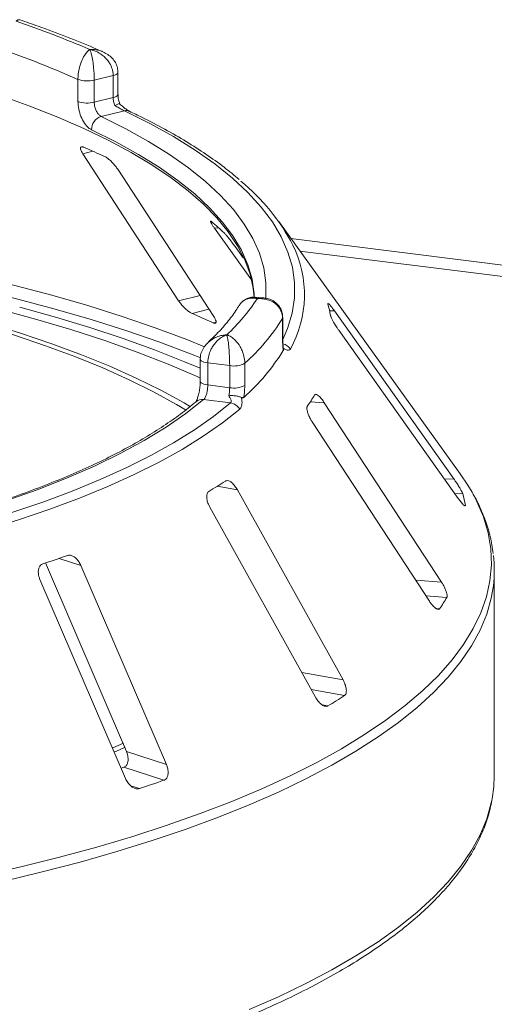
# Paper-space layout 'Blatt2' of a CAD drawing. Units: millimetres. Extents: x 5 to 415, y 5 to 292.
# Drawn here: x 364 to 368, y 106 to 113 of the extents above; entities that cross this region are included whole.
import ezdxf

# ---------------------------------------------------------------- set-up
doc = ezdxf.new("R2010")
doc.units = ezdxf.units.MM

psp = doc.layouts.new('Blatt2')

# ---------------------------------------------------------------- linework, layer by layer
at = {"color": 7, "linetype": 'Continuous', "lineweight": 15}
for p, q in [((365.02512, 112.94158), (364.88435, 112.90754)), ((365.02512, 112.77762), (365.02512, 112.94158)), ((365.06102, 112.80108), (365.06102, 112.96504)), ((364.76357, 112.74971), (364.76357, 112.91367)), ((364.88435, 112.90754), (364.88435, 112.74357)), ((364.88435, 112.74357), (365.02512, 112.77762)), ((365.1087, 112.68003), (364.93541, 112.63813)), ((364.79902, 112.36142), (365.51169, 111.26836)), ((365.77211, 111.15231), (365.05944, 112.24537)), ((367.60396, 109.98328), (366.25483, 111.8573)), ((365.77827, 111.80717), (366.05234, 111.42349)), ((365.99116, 111.58703), (365.93085, 111.67146)), ((366.41239, 111.63845), (378.49648, 110.116)), ((366.13569, 111.29192), (366.07823, 111.29554)), ((367.55631, 109.9456), (366.66889, 111.19413)), ((366.28384, 110.97349), (366.28384, 111.13745)), ((366.28557, 110.97923), (366.28557, 111.1432)), ((366.70145, 111.04961), (367.58887, 109.80108)), ((365.67176, 110.83507), (365.67176, 110.6711)), ((365.89066, 110.78746), (365.72797, 110.80796)), ((365.72797, 110.80796), (365.72797, 110.64399)), ((366.00313, 110.80467), (366.00313, 110.6407)), ((365.89066, 110.62349), (365.89066, 110.78746)), ((365.72797, 110.64399), (365.89066, 110.62349)), ((365.89749, 110.50966), (365.69723, 110.53489)), ((367.46412, 109.1799), (366.5935, 110.51209)), ((366.50344, 110.37031), (367.37406, 109.03812)), ((366.73283, 108.4534), (365.94857, 109.86434)), ((365.74308, 109.73662), (366.52734, 108.32568)), ((367.64154, 109.74594), (367.64145, 109.74948)), ((364.5218, 109.3213), (365.12326, 107.92145)), ((365.42085, 107.82413), (364.78562, 109.30262)), ((367.85659, 107.74376), (367.85659, 109.26452)), ((364.48113, 109.19917), (365.11636, 107.72068)), ((365.02253, 107.9476), (365.102, 107.98349)), ((365.12326, 107.92145), (365.42085, 107.82413)), ((365.10473, 107.80492), (365.08361, 107.79753)), ((365.10473, 107.80492), (365.40225, 107.70762))]:
    psp.add_line(p, q, dxfattribs=at)
at = {"color": 8, "linetype": 'Continuous', "lineweight": 15}
for p, q in [((364.79902, 112.36142), (364.87378, 112.38006)), ((365.77827, 111.80717), (365.80858, 111.81096)), ((366.3451, 111.73191), (378.43536, 110.20868)), ((365.51169, 111.26836), (365.67061, 111.30798)), ((365.61131, 111.17502), (365.73689, 111.20633)), ((366.63323, 111.19323), (366.66889, 111.19413)), ((365.76756, 111.10539), (365.78921, 111.11078)), ((366.28384, 111.13745), (366.28557, 111.14311)), ((366.49067, 110.51935), (366.5935, 110.51209)), ((367.48738, 109.94388), (367.55631, 109.9456)), ((365.79843, 109.89118), (365.94857, 109.86434)), ((367.56493, 109.83477), (367.62191, 109.83619)), ((367.63518, 109.74932), (367.64145, 109.74948)), ((364.62395, 109.3555), (364.78562, 109.30262)), ((367.27257, 109.19342), (367.46412, 109.1799)), ((367.34904, 109.07642), (367.50408, 109.06547)), ((367.42603, 108.9821), (367.45005, 108.9804)), ((366.42584, 108.50828), (366.73283, 108.4534)), ((366.49674, 108.38073), (366.74395, 108.33653)), ((366.57891, 108.26737), (366.62066, 108.2599)), ((365.15602, 107.66633), (365.21955, 107.64555))]:
    psp.add_line(p, q, dxfattribs=at)
at = {"color": 8, "linetype": 'Continuous', "lineweight": 15, "flags": 128}
for points in [[(365.06102, 112.96507), (365.06002, 112.96067), (365.05576, 112.95512), (365.04832, 112.94996), (365.03797, 112.94539), (365.02512, 112.94158)], [(365.06102, 112.80108), (365.06002, 112.79671), (365.05576, 112.79116), (365.04832, 112.78599), (365.03797, 112.78142), (365.02512, 112.77762)], [(364.93541, 112.63813), (365.11898, 112.54674), (365.28883, 112.45245), (365.44453, 112.35549), (365.58572, 112.25608), (365.71204, 112.15448), (365.8232, 112.05093), (365.91891, 111.94568), (365.99896, 111.83899), (366.06314, 111.73111), (366.1113, 111.6223), (366.14332, 111.51284), (366.15913, 111.40299), (366.15868, 111.29301), (366.15835, 111.28894)], [(366.28557, 110.98163), (366.32117, 111.06407), (366.35528, 111.17711), (366.37263, 111.29057), (366.37317, 111.40419), (366.3569, 111.51767), (366.32387, 111.63075), (366.27414, 111.74314), (366.20785, 111.85459), (366.12516, 111.96481), (366.02625, 112.07353), (365.91139, 112.1805), (365.78084, 112.28544), (365.63492, 112.38812), (365.47399, 112.48827), (365.29844, 112.58565), (365.1087, 112.68003)], [(366.06389, 111.39075), (366.05659, 111.42876), (366.02499, 111.5368), (365.97745, 111.64419), (365.91411, 111.75067), (365.8351, 111.85598), (365.74063, 111.95986), (365.63092, 112.06207), (365.50623, 112.16235), (365.36688, 112.26046), (365.2132, 112.35616), (365.04556, 112.44923), (364.86437, 112.53943)], [(358.66168, 111.91004), (359.01282, 111.91926), (359.36483, 111.92331), (359.71703, 111.9222), (360.06875, 111.91593), (360.4193, 111.90451), (360.76801, 111.88796), (361.11419, 111.86632), (361.45718, 111.83962), (361.79632, 111.80792), (362.13095, 111.77128), (362.46043, 111.72977), (362.7841, 111.68347), (363.10136, 111.63247), (363.41158, 111.57687), (363.71417, 111.51678), (364.00853, 111.45231), (364.29411, 111.38358), (364.57034, 111.31074), (364.8367, 111.23392), (365.09266, 111.15327), (365.33773, 111.06894), (365.57145, 110.9811), (365.70355, 110.92781)], [(365.67526, 110.84549), (365.59915, 110.87585), (365.36437, 110.96409), (365.11818, 111.04881), (364.86105, 111.12984), (364.59348, 111.20701), (364.31599, 111.2802), (364.0291, 111.34924), (363.73339, 111.41401), (363.42942, 111.47438), (363.11777, 111.53024), (362.79906, 111.58147), (362.47389, 111.62798), (362.14291, 111.66968), (361.80674, 111.70649), (361.46604, 111.73834), (361.12146, 111.76515), (360.77369, 111.7869), (360.42338, 111.80352), (360.07121, 111.81499), (359.71788, 111.82128), (359.36405, 111.82239), (359.01043, 111.81831), (358.65768, 111.80906)], [(366.28384, 110.97349), (366.28557, 110.97918), (366.28557, 110.97923)], [(365.67176, 110.83519), (365.67183, 110.83388), (365.67416, 110.8283), (365.67969, 110.82297), (365.68821, 110.81811), (365.69939, 110.81388), (365.71281, 110.81045), (365.72797, 110.80796)], [(365.67176, 110.6708), (365.67183, 110.66991), (365.67416, 110.66433), (365.67969, 110.65901), (365.68821, 110.65414), (365.69939, 110.64991), (365.71281, 110.64649), (365.72797, 110.64399)], [(364.04491, 106.99704), (364.34008, 107.0644), (364.62634, 107.1359), (364.90318, 107.21142), (365.17008, 107.29081), (365.42656, 107.37393), (365.67216, 107.46063), (365.90641, 107.55074), (366.1289, 107.64411), (366.33922, 107.74057), (366.53698, 107.83993), (366.72182, 107.94201), (366.89341, 108.04664), (367.05143, 108.15361), (367.19559, 108.26274), (367.32563, 108.37382), (367.44131, 108.48666), (367.54242, 108.60103), (367.62878, 108.71674), (367.70023, 108.83358), (367.75663, 108.95133), (367.79789, 109.06977), (367.82393, 109.1887), (367.8347, 109.30788), (367.83018, 109.42711), (367.81038, 109.54617), (367.77534, 109.66483), (367.72512, 109.78289), (367.6912, 109.84724)], [(367.84989, 109.15273), (367.83433, 109.06093), (367.80059, 108.94191), (367.75162, 108.82348), (367.68752, 108.70586), (367.60839, 108.58926), (367.51439, 108.47389), (367.40569, 108.35997), (367.28248, 108.2477), (367.145, 108.13728), (366.99348, 108.02893), (366.82822, 107.92283), (366.6495, 107.81919), (366.45767, 107.71818), (366.25305, 107.62), (366.03604, 107.52482), (365.80703, 107.43282), (365.56643, 107.34416), (365.31469, 107.25902), (365.05227, 107.17754), (364.77963, 107.09987), (364.49729, 107.02615), (364.20576, 106.95652)], [(366.03604, 106.00406), (366.25305, 106.09924), (366.45767, 106.19742), (366.6495, 106.29842), (366.82822, 106.40207), (366.99348, 106.50817), (367.145, 106.61652), (367.28248, 106.72694), (367.40569, 106.83921), (367.51439, 106.95313), (367.60839, 107.0685), (367.68752, 107.1851), (367.75162, 107.30272), (367.80059, 107.42115), (367.83433, 107.54016), (367.84048, 107.57053)]]:
    psp.add_lwpolyline(points, dxfattribs=at)
at = {"color": 7, "linetype": 'Continuous', "lineweight": 15, "flags": 128}
for points in [[(366.07273, 111.29545), (366.0659, 111.36147), (366.04241, 111.46764), (366.00356, 111.57331), (365.94943, 111.67824), (365.88016, 111.78216), (365.79591, 111.88485), (365.69688, 111.98606), (365.58329, 112.08556), (365.45541, 112.18312), (365.31354, 112.2785), (365.15801, 112.37148), (364.98919, 112.46186), (364.80746, 112.5494), (364.61326, 112.63392), (364.40704, 112.71521), (364.18927, 112.79309)], [(365.56703, 110.45609), (365.49489, 110.49892), (365.3253, 110.59204), (365.14278, 110.68239), (364.94773, 110.76979), (364.74058, 110.85404), (364.52179, 110.93495), (364.29185, 111.01235), (364.05125, 111.08607), (363.80053, 111.15593), (363.54025, 111.2218), (363.27097, 111.28351), (362.9933, 111.34095), (362.70784, 111.39397), (362.41522, 111.44247), (362.1161, 111.48633), (361.81112, 111.52546), (361.50097, 111.55977)], [(365.59913, 110.48168), (365.55142, 110.50977), (365.38024, 110.60375), (365.19601, 110.69495), (364.99913, 110.78317), (364.79004, 110.86821), (364.5692, 110.94988), (364.3371, 111.02801), (364.09424, 111.10241), (363.84118, 111.17293), (363.57845, 111.23942), (363.30665, 111.30171), (363.02637, 111.35968), (362.73824, 111.4132), (362.44288, 111.46216), (362.14095, 111.50643), (361.83311, 111.54593), (361.52005, 111.58056)], [(366.07353, 111.29481), (366.07219, 111.32033), (366.06389, 111.39075)], [(365.67176, 110.69515), (365.64857, 110.70564), (365.43262, 110.79828), (365.20419, 110.88754), (364.96375, 110.97322), (364.71181, 111.05514), (364.4489, 111.13314), (364.17556, 111.20706)], [(364.33053, 111.22181), (364.59672, 111.14813), (364.85289, 111.0706), (365.09852, 110.98937), (365.33315, 110.90461), (365.5563, 110.81647), (365.67176, 110.76758)], [(365.69723, 110.53489), (365.56533, 110.43081), (365.41781, 110.32909), (365.25503, 110.22999), (365.07742, 110.13376), (364.88542, 110.04065), (364.67953, 109.9509), (364.46028, 109.86473), (364.22823, 109.78238), (363.98398, 109.70404), (363.72814, 109.62993), (363.46138, 109.56022), (363.18438, 109.49511), (362.89785, 109.43475), (362.60252, 109.3793), (362.29916, 109.32891)], [(362.38724, 109.26386), (362.68134, 109.31248), (362.96818, 109.3657), (363.24712, 109.4234), (363.51752, 109.48544), (363.77877, 109.55171), (364.03029, 109.62203), (364.2715, 109.69625), (364.50186, 109.77421), (364.72086, 109.85573), (364.92799, 109.94063), (365.12279, 110.02871), (365.30483, 110.11977), (365.47368, 110.21361), (365.62897, 110.31002), (365.77034, 110.40878), (365.89749, 110.50966)], [(365.96505, 110.464), (365.83657, 110.36206), (365.6937, 110.26226), (365.53678, 110.16484), (365.36616, 110.07001), (365.18222, 109.97799), (364.98537, 109.88899), (364.77606, 109.8032), (364.55476, 109.72083), (364.32198, 109.64205), (364.07823, 109.56704), (363.82408, 109.49598), (363.56008, 109.42903), (363.28684, 109.36633), (363.00498, 109.30802), (362.71512, 109.25424), (362.41793, 109.20512)], [(367.6912, 109.84724), (367.65981, 109.90013), (367.60396, 109.98328)], [(365.03595, 107.91756), (365.0451, 107.92154), (365.11529, 107.9527)], [(367.84048, 107.57053), (367.85279, 107.65955), (367.85659, 107.74376)]]:
    psp.add_lwpolyline(points, dxfattribs=at)
at = {"color": 7, "linetype": 'Continuous', "lineweight": 15}
for centre, radius, start, end in [((362.05706, 106.67633), 7.03729, 66.605807, 71.383399), ((361.98865, 106.64759), 6.85303, 66.114021, 71.875184), ((364.83442, 113.11652), 0.21487, 250.746658, 283.436491), ((364.83442, 112.95256), 0.21487, 250.746658, 283.436491), ((364.96652, 112.54082), 0.10216, 107.728732, 180.780817), ((362.55466, 107.14523), 5.72554, 65.12372, 66.835624), ((365.01281, 110.98162), 1.51822, 27.440851, 50.784736), ((364.40521, 110.24336), 2.104, 46.681568, 50.018552), ((364.83767, 112.11567), 1.50771, 313.172393, 326.530082), ((365.79864, 111.01515), 0.85337, 9.712434, 15.682993), ((363.01315, 105.13491), 6.57521, 65.234336, 66.725008), ((364.97242, 111.9589), 1.54745, 311.764504, 327.937971), ((364.97154, 111.71239), 1.54777, 311.396697, 328.305779), ((365.92277, 110.95376), 0.16937, 259.073448, 298.326279), ((365.92277, 110.78979), 0.16937, 259.073448, 298.326279), ((365.88344, 110.41607), 0.09464, 30.428847, 81.464702), ((365.44566, 111.19314), 1.2434, 325.253765, 329.899045), ((363.83656, 113.04549), 3.71465, 300.742927, 302.982176), ((366.68397, 109.5793), 0.97249, 10.07837, 15.317058), ((361.78805, 117.60464), 8.72299, 288.130866, 289.39829), ((366.92022, 109.26453), 0.93637, 353.143051, 6.958266), ((366.28165, 109.78226), 1.41709, 325.538573, 329.614237), ((364.44763, 111.89361), 4.2339, 300.880253, 302.84485), ((362.11278, 117.09007), 9.94238, 288.20859, 289.320565)]:
    psp.add_arc(centre, radius, start, end, dxfattribs=at)
at = {"color": 8, "linetype": 'Continuous', "lineweight": 15}
for centre, radius, start, end in [((365.1225, 112.62566), 0.0561, 65.436516, 104.247856), ((365.6169, 111.31347), 0.82933, 330.944655, 26.326387), ((366.26471, 110.85908), 0.09282, 33.790192, 76.392223), ((365.68669, 110.46394), 0.07174, 81.551508, 129.59977)]:
    psp.add_arc(centre, radius, start, end, dxfattribs=at)
for points, knots in [([(364.33068, 113.35547), (364.32651, 113.35612), (364.32024, 113.3571), (364.31237, 113.35274), (364.30829, 113.3497), (364.30613, 113.34782), (364.30496, 113.34674), (364.30434, 113.34613), (364.30399, 113.34579), (364.30378, 113.34558), (364.30366, 113.34546), (364.3036, 113.3454)], [0, 0, 0, 0, 0.4822646, 0.7256833, 0.8526816, 0.9206, 0.9571642, 0.9768845, 0.9875254, 0.9937708, 1, 1, 1, 1]), ([(364.85125, 113.13512), (364.85143, 113.13513), (364.8518, 113.13515), (364.85248, 113.13519), (364.85355, 113.13525), (364.85551, 113.13534), (364.85915, 113.13548), (364.86592, 113.13558), (364.87874, 113.13533), (364.90433, 113.13246), (364.92992, 113.12844), (364.94474, 113.11914), (364.94711, 113.11765)], [0, 0, 0, 0, 0.005474, 0.0109622, 0.020313, 0.0376423, 0.0697734, 0.1294574, 0.2410583, 0.4549647, 0.9131036, 1, 1, 1, 1]), ([(366.09536, 111.28417), (366.09522, 111.28421), (366.09506, 111.28425), (366.09476, 111.28433), (366.09436, 111.28443), (366.09351, 111.28464), (366.09196, 111.28503), (366.08909, 111.28569), (366.08377, 111.28678), (366.07378, 111.28836), (366.05386, 111.28965), (366.02051, 111.28545), (365.9894, 111.26749), (365.9693, 111.24783), (365.96438, 111.23731), (365.96317, 111.23472)], [0, 0, 0, 0, 0.0028144, 0.0031337, 0.0057292, 0.0105474, 0.01942, 0.0357693, 0.0659576, 0.1220813, 0.2289605, 0.4541951, 0.7889271, 0.9481385, 1, 1, 1, 1]), ([(366.07816, 111.29437), (366.07991, 111.29455), (366.08342, 111.29492), (366.08811, 111.2915), (366.09146, 111.28851), (366.09325, 111.28662), (366.09422, 111.28553), (366.09474, 111.28492), (366.09503, 111.28458), (366.09516, 111.28442), (366.09526, 111.2843), (366.09532, 111.28423), (366.09536, 111.28417)], [0, 0, 0, 0, 0.3168532, 0.6352779, 0.8028085, 0.8930193, 0.9419049, 0.9684437, 0.982858, 0.9906766, 0.9916266, 1, 1, 1, 1]), ([(366.09536, 111.28417), (366.09548, 111.28422), (366.09571, 111.28432), (366.09612, 111.28449), (366.09679, 111.28477), (366.098, 111.28527), (366.10026, 111.28615), (366.10447, 111.28766), (366.11241, 111.28996), (366.12338, 111.29244), (366.13153, 111.29125), (366.13551, 111.29067)], [0, 0, 0, 0, 0.0083154, 0.0165493, 0.0306681, 0.0568388, 0.1053805, 0.1956061, 0.3645132, 0.6889337, 1, 1, 1, 1]), ([(365.73017, 110.95952), (365.7469, 110.97264), (365.77533, 110.99495), (365.81691, 111.00866), (365.84198, 111.01358), (365.8546, 111.0151), (365.86131, 111.01566), (365.86494, 111.01589), (365.8669, 111.016), (365.86797, 111.01605), (365.86847, 111.01607), (365.86885, 111.01608), (365.86905, 111.01609), (365.86924, 111.0161)], [0, 0, 0, 0, 0.4148705, 0.7050352, 0.8427253, 0.9150282, 0.9539192, 0.9749816, 0.986412, 0.9926192, 0.9959629, 0.9963743, 1, 1, 1, 1])]:
    psp.add_open_spline(points, degree=3, knots=knots, dxfattribs=at)
at = {"color": 7, "linetype": 'Continuous', "lineweight": 15}
for points, knots in [([(364.94799, 113.11841), (364.92506, 113.12851), (364.83844, 113.16669), (364.68028, 113.23054), (364.49683, 113.29935), (364.37699, 113.33983), (364.33067, 113.35547)], [0, 0, 0, 0, 0.1205237, 0.455262, 0.7895029, 1, 1, 1, 1]), ([(364.76357, 112.91367), (364.76358, 112.91564), (364.76369, 112.93288), (364.76679, 112.96642), (364.77592, 113.00763), (364.79027, 113.05119), (364.80859, 113.0886), (364.82758, 113.11406), (364.83895, 113.12549), (364.84465, 113.13031), (364.84768, 113.13262), (364.84931, 113.13379), (364.8502, 113.13441), (364.85068, 113.13474), (364.85091, 113.13489), (364.85108, 113.13501), (364.85117, 113.13507), (364.85125, 113.13512)], [0, 0, 0, 0, 0.0216176, 0.1898259, 0.3488412, 0.4581838, 0.6880697, 0.8427554, 0.9161575, 0.9547019, 0.9754345, 0.9866628, 0.9927563, 0.9960653, 0.9978478, 0.9980671, 1, 1, 1, 1]), ([(364.85125, 113.13512), (364.85128, 113.13506), (364.85132, 113.13499), (364.85139, 113.13487), (364.85147, 113.1347), (364.85166, 113.13433), (364.85201, 113.13366), (364.85264, 113.13236), (364.85382, 113.12983), (364.85602, 113.12461), (364.86038, 113.11241), (364.8676, 113.08563), (364.87446, 113.04697), (364.87979, 113.00239), (364.88316, 112.96053), (364.8843, 112.92675), (364.88434, 112.9095), (364.88435, 112.90754)], [0, 0, 0, 0, 0.0019317, 0.0021509, 0.0039547, 0.00728, 0.0134025, 0.0246804, 0.045492, 0.0841413, 0.1576017, 0.3119127, 0.5418978, 0.651269, 0.8102698, 0.9783951, 1, 1, 1, 1]), ([(365.02512, 112.94158), (365.02511, 112.94331), (365.02493, 112.96002), (365.01924, 112.99183), (365.00187, 113.03011), (364.9741, 113.06933), (364.93762, 113.10169), (364.89945, 113.12148), (364.87605, 113.12947), (364.86448, 113.13247), (364.85837, 113.1338), (364.85509, 113.13444), (364.85332, 113.13476), (364.85236, 113.13493), (364.85175, 113.13504), (364.85142, 113.13509), (364.85125, 113.13512)], [0, 0, 0, 0, 0.0189268, 0.1835155, 0.3390625, 0.451557, 0.6795325, 0.840738, 0.9157348, 0.9547814, 0.975639, 0.9868605, 0.9929104, 0.9961743, 0.9980777, 1, 1, 1, 1]), ([(365.05981, 112.9651), (365.05947, 112.97667), (365.05871, 113.002), (365.043, 113.03842), (365.01825, 113.07191), (364.98603, 113.09973), (364.96038, 113.11224), (364.94756, 113.11849)], [0, 0, 0, 0, 0.1719414, 0.3763165, 0.5784548, 0.7892366, 1, 1, 1, 1]), ([(365.03771, 112.71876), (365.03735, 112.71962), (365.03325, 112.72917), (365.02687, 112.74923), (365.02571, 112.76815), (365.02512, 112.77762)], [0, 0, 0, 0, 0.04689072, 0.52345044, 1, 1, 1, 1]), ([(365.07347, 112.7321), (365.07031, 112.74217), (365.06354, 112.76374), (365.06079, 112.78825), (365.0611, 112.79978), (365.06113, 112.80097)], [0, 0, 0, 0, 0.4401722, 0.9421518, 1, 1, 1, 1]), ([(364.86437, 112.53943), (364.85705, 112.54367), (364.83859, 112.55436), (364.8103, 112.58712), (364.78456, 112.63595), (364.76696, 112.69297), (364.7647, 112.73078), (364.76357, 112.74971)], [0, 0, 0, 0, 0.140355, 0.3540357, 0.5685688, 0.7839954, 1, 1, 1, 1]), ([(364.88435, 112.74357), (364.88493, 112.7341), (364.8861, 112.71516), (364.89517, 112.68661), (364.9083, 112.66216), (364.92257, 112.64571), (364.93176, 112.64028), (364.93541, 112.63813)], [0, 0, 0, 0, 0.2146777, 0.4293602, 0.6440503, 0.8587254, 1, 1, 1, 1]), ([(365.07239, 112.73235), (365.07243, 112.73254), (365.07284, 112.73419), (365.06579, 112.73229), (365.05331, 112.72708), (365.04249, 112.7214), (365.03783, 112.71882), (365.03771, 112.71876)], [0, 0, 0, 0, 0.0447481, 0.3969041, 0.7542536, 0.9941047, 1, 1, 1, 1]), ([(365.1087, 112.68003), (365.10424, 112.68226), (365.09869, 112.68503), (365.08439, 112.69258), (365.06485, 112.70323), (365.04728, 112.71328), (365.03771, 112.71876)], [0, 0, 0, 0, 0.2378406, 0.2964984, 0.6169123, 1, 1, 1, 1]), ([(365.14565, 112.67677), (365.14561, 112.67679), (365.14472, 112.67717), (365.1368, 112.68136), (365.12237, 112.69078), (365.09996, 112.70815), (365.08204, 112.72336), (365.07298, 112.73254), (365.07278, 112.73274)], [0, 0, 0, 0, 0.0095612, 0.1806678, 0.3821988, 0.6634632, 0.9924748, 1, 1, 1, 1]), ([(365.96122, 112.16988), (365.9245, 112.20045), (365.848, 112.26415), (365.71617, 112.35801), (365.56975, 112.45207), (365.41096, 112.54342), (365.2683, 112.61802), (365.17706, 112.66172), (365.1458, 112.67669)], [0, 0, 0, 0, 0.16958967, 0.35333854, 0.53712503, 0.72081797, 0.90436664, 1, 1, 1, 1]), ([(364.80692, 112.40918), (364.80433, 112.41016), (364.7969, 112.41301), (364.78775, 112.41315), (364.78187, 112.40758), (364.78194, 112.39562), (364.78795, 112.37949), (364.79574, 112.36679), (364.79902, 112.36142)], [0, 0, 0, 0, 0.0876533, 0.2526418, 0.4236864, 0.6151767, 0.8374328, 1, 1, 1, 1]), ([(365.05944, 112.24537), (365.05393, 112.25328), (365.04169, 112.27084), (365.01796, 112.29732), (364.99332, 112.32001), (364.97518, 112.33339), (364.96615, 112.33801), (364.96316, 112.33954)], [0, 0, 0, 0, 0.2272546, 0.5046058, 0.7025958, 0.9015691, 1, 1, 1, 1]), ([(365.75711, 111.85555), (365.75562, 111.85674), (365.75132, 111.86014), (365.74771, 111.86089), (365.74823, 111.85557), (365.75428, 111.84332), (365.76478, 111.8264), (365.77426, 111.81288), (365.77827, 111.80717)], [0, 0, 0, 0, 0.0876533, 0.2526418, 0.4236864, 0.6151767, 0.8374328, 1, 1, 1, 1]), ([(365.93085, 111.67146), (365.92472, 111.67992), (365.91111, 111.69872), (365.88906, 111.72738), (365.86887, 111.7522), (365.85583, 111.76707), (365.85044, 111.77237), (365.84866, 111.77413)], [0, 0, 0, 0, 0.2272546, 0.5046058, 0.7025958, 0.9015691, 1, 1, 1, 1]), ([(365.51169, 111.26836), (365.51723, 111.26048), (365.52959, 111.2429), (365.55403, 111.21666), (365.57991, 111.19402), (365.59897, 111.18086), (365.6084, 111.17639), (365.61131, 111.17502)], [0, 0, 0, 0, 0.2252712, 0.5023886, 0.7052033, 0.9091717, 1, 1, 1, 1]), ([(366.07824, 111.29418), (366.07322, 111.29486), (366.05577, 111.29721), (366.02472, 111.28958), (365.99032, 111.2697), (365.96865, 111.24921), (365.96243, 111.23474), (365.96188, 111.23347)], [0, 0, 0, 0, 0.1131984, 0.3937142, 0.6717599, 0.9712408, 1, 1, 1, 1]), ([(366.28384, 111.13745), (366.28382, 111.13917), (366.28363, 111.15584), (366.27745, 111.1861), (366.25861, 111.21964), (366.2285, 111.25132), (366.18898, 111.27379), (366.14765, 111.28336), (366.12232, 111.28511), (366.10976, 111.28504), (366.10311, 111.28474), (366.09954, 111.28451), (366.09762, 111.28436), (366.09657, 111.28427), (366.0959, 111.28422), (366.09554, 111.28419), (366.09536, 111.28417)], [0, 0, 0, 0, 0.0189151, 0.1834167, 0.3389446, 0.4514674, 0.6795461, 0.84033, 0.9154005, 0.9545669, 0.975513, 0.9867894, 0.9928712, 0.9961528, 0.9980789, 1, 1, 1, 1]), ([(366.28458, 111.14317), (366.28424, 111.15444), (366.28344, 111.18071), (366.26736, 111.218), (366.24103, 111.25072), (366.20765, 111.27387), (366.17184, 111.28805), (366.1471, 111.2902), (366.1356, 111.2912)], [0, 0, 0, 0, 0.13960486, 0.32544558, 0.50016501, 0.67149501, 0.84727621, 1, 1, 1, 1]), ([(366.62156, 111.24963), (366.62073, 111.24991), (366.61909, 111.25046), (366.61986, 111.24735), (366.62024, 111.24583)], [0, 0, 0, 0, 0.5094594, 1, 1, 1, 1]), ([(366.66889, 111.19413), (366.66278, 111.20255), (366.64921, 111.22126), (366.63263, 111.24167), (366.62608, 111.24736), (366.62335, 111.24973)], [0, 0, 0, 0, 0.3233295, 0.7180307, 1, 1, 1, 1]), ([(365.96216, 111.23526), (365.95386, 111.22204), (365.92761, 111.18022), (365.87346, 111.10901), (365.80381, 111.03028), (365.75147, 110.98067), (365.72984, 110.96018)], [0, 0, 0, 0, 0.14680468, 0.46453699, 0.77880746, 1, 1, 1, 1]), ([(365.76756, 111.10539), (365.76973, 111.10447), (365.77647, 111.10163), (365.78492, 111.10096), (365.79037, 111.10583), (365.79002, 111.11725), (365.78373, 111.13341), (365.77561, 111.14661), (365.77211, 111.15231)], [0, 0, 0, 0, 0.0766072, 0.2382, 0.4084919, 0.6019353, 0.8282668, 1, 1, 1, 1]), ([(366.63978, 111.15911), (366.64015, 111.15748), (366.64124, 111.15277), (366.6465, 111.14013), (366.65657, 111.12041), (366.67071, 111.09596), (366.68636, 111.07126), (366.69697, 111.05604), (366.70145, 111.04961)], [0, 0, 0, 0, 0.0873073, 0.2521913, 0.4232162, 0.6147711, 0.8371543, 1, 1, 1, 1]), ([(365.73011, 110.95957), (365.71992, 110.94912), (365.6994, 110.92806), (365.6802, 110.88871), (365.67088, 110.85654), (365.67258, 110.83883), (365.67293, 110.83517)], [0, 0, 0, 0, 0.3074371, 0.6192599, 0.9214495, 1, 1, 1, 1]), ([(365.86924, 111.0161), (365.8691, 111.01606), (365.86895, 111.01601), (365.86868, 111.01592), (365.8683, 111.0158), (365.86752, 111.01555), (365.86607, 111.01507), (365.8634, 111.01414), (365.85846, 111.01229), (365.8492, 111.00834), (365.83078, 110.99866), (365.80012, 110.9761), (365.77071, 110.94149), (365.74772, 110.90008), (365.73312, 110.86024), (365.72816, 110.82715), (365.72799, 110.80992), (365.72797, 110.80796)], [0, 0, 0, 0, 0.0019317, 0.0021509, 0.0039547, 0.00728, 0.0134025, 0.0246804, 0.045492, 0.0841413, 0.1576017, 0.3119127, 0.5418978, 0.651269, 0.8102698, 0.9783951, 1, 1, 1, 1]), ([(365.89066, 110.78746), (365.89066, 110.78919), (365.89064, 110.80594), (365.88995, 110.83889), (365.88786, 110.88067), (365.88448, 110.92548), (365.88001, 110.96521), (365.87528, 110.99271), (365.87235, 111.00543), (365.8709, 111.01077), (365.87013, 111.01334), (365.86972, 111.01464), (365.8695, 111.01532), (365.86938, 111.01569), (365.8693, 111.01592), (365.86926, 111.01604), (365.86924, 111.0161)], [0, 0, 0, 0, 0.0189268, 0.1835155, 0.3390625, 0.451557, 0.6795325, 0.840738, 0.9157348, 0.9547814, 0.975639, 0.9868605, 0.9929104, 0.9961743, 0.9980777, 1, 1, 1, 1]), ([(365.86924, 111.0161), (365.86937, 111.01606), (365.86962, 111.01597), (365.8701, 111.0158), (365.87085, 111.01553), (365.87222, 111.01502), (365.87477, 111.01404), (365.87952, 111.01208), (365.88847, 111.00788), (365.90653, 110.99751), (365.93593, 110.9738), (365.96396, 110.93771), (365.98529, 110.89562), (365.99861, 110.85554), (366.00298, 110.82313), (366.00312, 110.8064), (366.00313, 110.80467)], [0, 0, 0, 0, 0.0019211, 0.0038472, 0.0071288, 0.0132106, 0.024487, 0.0454331, 0.0845995, 0.15967, 0.3204539, 0.5485326, 0.6610554, 0.8165833, 0.9810849, 1, 1, 1, 1]), ([(366.28848, 110.89921), (366.28749, 110.90666), (366.28473, 110.92752), (366.28419, 110.9555), (366.28384, 110.97349)], [0, 0, 0, 0, 0.3568791, 1, 1, 1, 1]), ([(366.28979, 110.91412), (366.28975, 110.9143), (366.28904, 110.91776), (366.28711, 110.93381), (366.28564, 110.95599), (366.28572, 110.97385), (366.28575, 110.97958)], [0, 0, 0, 0, 0.0187302, 0.3605982, 0.7945934, 1, 1, 1, 1]), ([(366.28889, 110.91803), (366.28965, 110.91408), (366.29126, 110.90579), (366.28944, 110.90147), (366.28848, 110.89921)], [0, 0, 0, 0, 0.475957, 1, 1, 1, 1]), ([(366.34185, 110.9107), (366.33789, 110.9065), (366.32998, 110.8981), (366.31173, 110.90365), (366.29756, 110.91178), (366.29142, 110.9162), (366.28889, 110.91803)], [0, 0, 0, 0, 0.3733195, 0.7449113, 0.8948667, 1, 1, 1, 1]), ([(365.67151, 110.67084), (365.67136, 110.6604), (365.67103, 110.63732), (365.66595, 110.59853), (365.65799, 110.56238), (365.64867, 110.53542), (365.64184, 110.52105), (365.63796, 110.51633), (365.63892, 110.51727), (365.63902, 110.51737)], [0, 0, 0, 0, 0.162612, 0.3593134, 0.5578525, 0.7272194, 0.8712445, 0.9863213, 1, 1, 1, 1]), ([(365.72797, 110.64399), (365.72765, 110.63447), (365.72702, 110.61543), (365.72203, 110.58615), (365.71443, 110.56071), (365.70568, 110.54327), (365.69963, 110.53727), (365.69723, 110.53489)], [0, 0, 0, 0, 0.2146777, 0.4293602, 0.6440503, 0.8587254, 1, 1, 1, 1]), ([(365.88365, 110.56364), (365.88386, 110.56452), (365.8862, 110.57439), (365.88972, 110.59496), (365.89035, 110.61398), (365.89066, 110.62349)], [0, 0, 0, 0, 0.0468907, 0.5234504, 1, 1, 1, 1]), ([(366.00313, 110.6407), (366.00254, 110.6216), (366.00162, 110.59191), (365.99676, 110.562), (365.99503, 110.55133)], [0, 0, 0, 0, 0.6431209, 1, 1, 1, 1]), ([(365.64097, 110.51922), (365.62192, 110.50339), (365.56691, 110.45768), (365.46614, 110.38295), (365.3348, 110.29571), (365.19102, 110.21017), (365.03531, 110.12655), (364.86789, 110.04508), (364.6891, 109.96597), (364.49932, 109.88943), (364.29895, 109.81565), (364.08839, 109.74483), (363.86811, 109.67714), (363.63857, 109.61275), (363.40025, 109.55181), (363.15367, 109.49447), (362.89936, 109.44085), (362.63778, 109.39113), (362.43718, 109.35672), (362.32404, 109.33889), (362.30169, 109.33537)], [0, 0, 0, 0, 0.03141032, 0.0907081, 0.15001833, 0.20935837, 0.26874851, 0.32819741, 0.38770687, 0.44727476, 0.50689701, 0.56656867, 0.62628458, 0.68603974, 0.74582948, 0.80564955, 0.86549612, 0.92536577, 0.98525546, 1, 1, 1, 1]), ([(365.97878, 110.55039), (365.97229, 110.55316), (365.95932, 110.5587), (365.93222, 110.56358), (365.90638, 110.56503), (365.8902, 110.56425), (365.88381, 110.56365), (365.88365, 110.56364)], [0, 0, 0, 0, 0.2694389, 0.5387621, 0.8120572, 0.9954914, 1, 1, 1, 1]), ([(365.89749, 110.50966), (365.89952, 110.51232), (365.90205, 110.51564), (365.90243, 110.52569), (365.89835, 110.54058), (365.88884, 110.55551), (365.88365, 110.56364)], [0, 0, 0, 0, 0.2378406, 0.2964984, 0.6169123, 1, 1, 1, 1]), ([(365.97878, 110.55039), (365.97945, 110.54637), (365.98108, 110.5366), (365.983, 110.51393), (365.98106, 110.48445), (365.97039, 110.47083), (365.96505, 110.464)], [0, 0, 0, 0, 0.1051333, 0.2550887, 0.6266805, 1, 1, 1, 1]), ([(365.99503, 110.55133), (365.99296, 110.54997), (365.98907, 110.5474), (365.98286, 110.54841), (365.9794, 110.55009), (365.97878, 110.55039)], [0, 0, 0, 0, 0.4812557, 0.9062959, 1, 1, 1, 1]), ([(366.5935, 110.51209), (366.58724, 110.52115), (366.57332, 110.54125), (366.55287, 110.56272), (366.53567, 110.5741), (366.52574, 110.57499), (366.52246, 110.57089), (366.52138, 110.56954)], [0, 0, 0, 0, 0.2271985, 0.5045488, 0.70268419, 0.90180797, 1, 1, 1, 1]), ([(366.46734, 110.48447), (366.46649, 110.48286), (366.46402, 110.47822), (366.4635, 110.46535), (366.46744, 110.44497), (366.47651, 110.4194), (366.48908, 110.39336), (366.49917, 110.37716), (366.50344, 110.37031)], [0, 0, 0, 0, 0.0873073, 0.2521913, 0.4232162, 0.6147711, 0.8371543, 1, 1, 1, 1]), ([(365.94857, 109.86434), (365.94267, 109.87397), (365.92957, 109.89536), (365.90648, 109.91891), (365.88392, 109.93217), (365.86829, 109.93428), (365.8611, 109.93068), (365.85873, 109.92949)], [0, 0, 0, 0, 0.2271985, 0.5045488, 0.7026842, 0.901808, 1, 1, 1, 1]), ([(367.62191, 109.83619), (367.62146, 109.83762), (367.62005, 109.84204), (367.61439, 109.85395), (367.60366, 109.87323), (367.58874, 109.89763), (367.57219, 109.92293), (367.5611, 109.93877), (367.55631, 109.9456)], [0, 0, 0, 0, 0.07686614, 0.23853999, 0.40885259, 0.60225286, 0.8284882, 1, 1, 1, 1]), ([(365.73544, 109.85286), (365.73342, 109.85139), (365.72761, 109.84714), (365.72134, 109.8346), (365.71884, 109.81414), (365.72211, 109.78799), (365.73059, 109.76095), (365.73937, 109.74385), (365.74308, 109.73662)], [0, 0, 0, 0, 0.0873073, 0.2521913, 0.4232162, 0.6147711, 0.8371543, 1, 1, 1, 1]), ([(367.58887, 109.80108), (367.59506, 109.79261), (367.60886, 109.77371), (367.62551, 109.75465), (367.63643, 109.74456), (367.63837, 109.74543), (367.63899, 109.7457)], [0, 0, 0, 0, 0.2814787, 0.6276743, 0.8808888, 1, 1, 1, 1]), ([(367.84714, 109.39188), (367.84486, 109.41298), (367.83825, 109.47406), (367.8126, 109.57446), (367.77012, 109.69265), (367.73092, 109.78015), (367.70219, 109.82755), (367.69671, 109.83657)], [0, 0, 0, 0, 0.13923243, 0.40305107, 0.66863211, 0.93687793, 1, 1, 1, 1]), ([(364.78562, 109.30262), (364.78056, 109.31277), (364.76932, 109.33532), (364.74543, 109.3611), (364.71933, 109.37668), (364.69923, 109.3805), (364.68872, 109.37774), (364.68524, 109.37683)], [0, 0, 0, 0, 0.2271985, 0.5045488, 0.7026842, 0.901808, 1, 1, 1, 1]), ([(364.50254, 109.31476), (364.49953, 109.31352), (364.49083, 109.30997), (364.47933, 109.29827), (364.47057, 109.27835), (364.46779, 109.25218), (364.47151, 109.22455), (364.47827, 109.20671), (364.48113, 109.19917)], [0, 0, 0, 0, 0.0873073, 0.2521913, 0.4232162, 0.6147711, 0.8371543, 1, 1, 1, 1]), ([(367.50408, 109.06547), (367.50472, 109.06689), (367.5067, 109.07129), (367.50668, 109.08346), (367.50215, 109.10347), (367.49247, 109.12904), (367.47922, 109.15576), (367.46867, 109.17263), (367.46412, 109.1799)], [0, 0, 0, 0, 0.0768661, 0.23854, 0.4088526, 0.6022529, 0.8284882, 1, 1, 1, 1]), ([(367.37406, 109.03812), (367.38036, 109.02909), (367.39441, 109.00895), (367.41571, 108.98744), (367.43425, 108.97585), (367.44513, 108.97503), (367.44889, 108.97914), (367.45005, 108.9804)], [0, 0, 0, 0, 0.2253224, 0.5024503, 0.7051473, 0.9089937, 1, 1, 1, 1]), ([(366.74395, 108.33653), (366.74563, 108.33784), (366.75084, 108.34189), (366.75647, 108.3538), (366.7585, 108.37393), (366.75482, 108.40014), (366.74593, 108.42791), (366.73677, 108.44572), (366.73283, 108.4534)], [0, 0, 0, 0, 0.0768661, 0.23854, 0.4088526, 0.6022529, 0.8284882, 1, 1, 1, 1]), ([(366.52734, 108.32568), (366.53327, 108.31606), (366.5465, 108.29462), (366.57034, 108.27097), (366.59415, 108.25737), (366.6107, 108.25524), (366.61831, 108.2588), (366.62066, 108.2599)], [0, 0, 0, 0, 0.2253224, 0.5024503, 0.7051473, 0.9089937, 1, 1, 1, 1]), ([(365.12326, 107.92145), (365.1271, 107.91089), (365.13566, 107.88733), (365.13734, 107.85362), (365.12973, 107.82575), (365.1176, 107.81061), (365.10776, 107.80626), (365.10473, 107.80492)], [0, 0, 0, 0, 0.2252712, 0.5023886, 0.7052033, 0.9091717, 1, 1, 1, 1]), ([(365.40225, 107.70762), (365.40484, 107.70872), (365.41286, 107.71215), (365.42368, 107.72327), (365.43211, 107.74291), (365.43474, 107.76916), (365.43091, 107.79753), (365.42388, 107.81611), (365.42085, 107.82413)], [0, 0, 0, 0, 0.07686614, 0.23853999, 0.40885259, 0.60225286, 0.8284882, 1, 1, 1, 1]), ([(365.11636, 107.72068), (365.12144, 107.71054), (365.13279, 107.68793), (365.15727, 107.66197), (365.18445, 107.64594), (365.20535, 107.64204), (365.2162, 107.64472), (365.21955, 107.64555)], [0, 0, 0, 0, 0.22532238, 0.50245029, 0.70514731, 0.90899373, 1, 1, 1, 1]), ([(351.09211, 107.56137), (351.09443, 107.54629), (351.10277, 107.492), (351.13136, 107.39915), (351.17764, 107.28301), (351.23846, 107.16769), (351.31272, 107.05328), (351.40069, 106.94001), (351.50218, 106.82812), (351.617, 106.7179), (351.74488, 106.60957), (351.88554, 106.50336), (352.03864, 106.39946), (352.20388, 106.29802), (352.38093, 106.19919), (352.56948, 106.10309), (352.76919, 106.00984), (352.97975, 105.91957), (353.20079, 105.83239), (353.43198, 105.74841), (353.67294, 105.66774), (353.92327, 105.5905), (354.18258, 105.5168), (354.45046, 105.44673), (354.72647, 105.38041), (355.01018, 105.31793), (355.30111, 105.25937), (355.59882, 105.20484), (355.9028, 105.15441), (356.21258, 105.10817), (356.52765, 105.06617), (356.8475, 105.02849), (357.17161, 104.99518), (357.49945, 104.96629), (357.8305, 104.94188), (358.1642, 104.92198), (358.50002, 104.90662), (358.83742, 104.89582), (359.17583, 104.8896), (359.51472, 104.88797), (359.85352, 104.89094), (360.19169, 104.89849), (360.52867, 104.91063), (360.86392, 104.92731), (361.19688, 104.94853), (361.52701, 104.97425), (361.85379, 105.00443), (362.17667, 105.03901), (362.49513, 105.07795), (362.80865, 105.12118), (363.11673, 105.16864), (363.41887, 105.22026), (363.71457, 105.27595), (364.00336, 105.33563), (364.28478, 105.39921), (364.55837, 105.4666), (364.82369, 105.53769), (365.08031, 105.61238), (365.32783, 105.69057), (365.56586, 105.77214), (365.794, 105.85698), (366.01191, 105.94499), (366.21922, 106.03603), (366.41562, 106.13001), (366.60079, 106.22681), (366.77441, 106.32631), (366.93621, 106.42842), (367.08589, 106.53302), (367.22318, 106.64), (367.34779, 106.74924), (367.45941, 106.86059), (367.55776, 106.97387), (367.64254, 107.08885), (367.71358, 107.20524), (367.77031, 107.32272), (367.8136, 107.43972), (367.83063, 107.51801), (367.83899, 107.55642)], [0, 0, 0, 0, 0.0049918, 0.017976, 0.0310372, 0.0442, 0.0574697, 0.0708363, 0.0842798, 0.0977776, 0.1113091, 0.1248581, 0.1384131, 0.1519648, 0.1655096, 0.1790456, 0.1925722, 0.2060895, 0.2195977, 0.2330977, 0.2465901, 0.2600756, 0.2735551, 0.287029, 0.3004981, 0.3139629, 0.327424, 0.3408817, 0.3543364, 0.3677886, 0.3812386, 0.3946866, 0.408133, 0.421578, 0.4350218, 0.4484646, 0.4619066, 0.4753481, 0.4887891, 0.5022299, 0.5156707, 0.5291116, 0.5425527, 0.5559942, 0.5694363, 0.5828792, 0.5963231, 0.6097682, 0.6232146, 0.6366628, 0.6501128, 0.6635651, 0.6770199, 0.6904776, 0.7039385, 0.7174032, 0.7308721, 0.7443457, 0.7578247, 0.7713097, 0.7848014, 0.7983007, 0.8118082, 0.8253248, 0.8388511, 0.8523875, 0.8659339, 0.8794896, 0.8930523, 0.9066169, 0.9201737, 0.9337095, 0.9472062, 0.9606414, 0.9739913, 0.987237, 1, 1, 1, 1])]:
    psp.add_open_spline(points, degree=3, knots=knots, dxfattribs=at)

doc.saveas('drawing.dxf')
